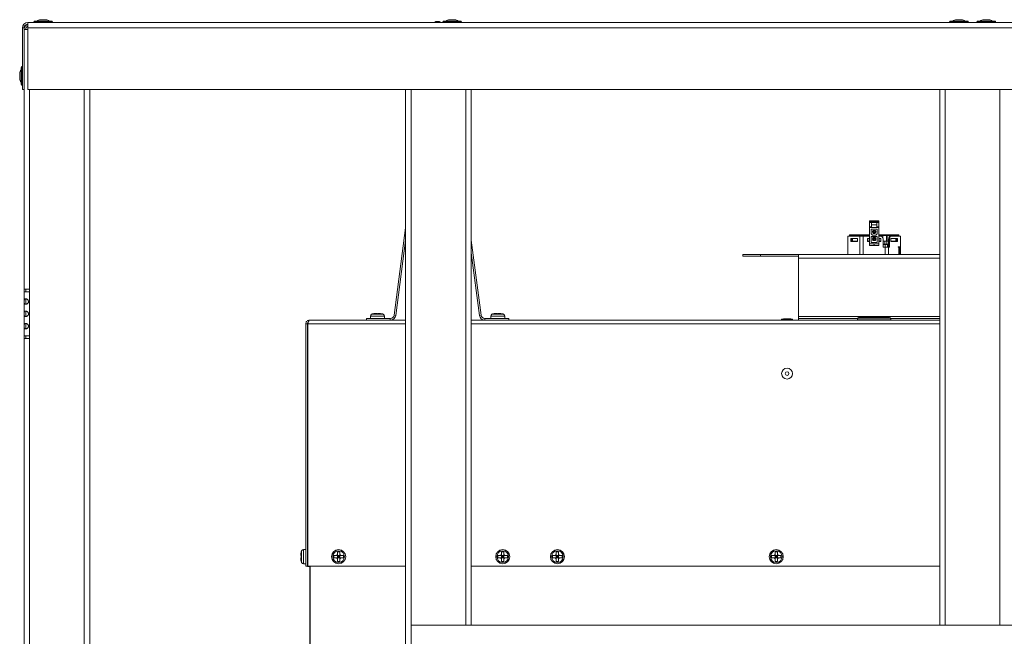
# Model space of a CAD drawing. Units: inches. Extents: x 19 to 163, y 5 to 135.
# Drawn here: x 19 to 42, y 39 to 53 of the extents above; entities that cross this region are included whole.
import ezdxf

# ---------------------------------------------------------------- set-up
doc = ezdxf.new("R2010")
doc.units = ezdxf.units.IN
doc.header["$LTSCALE"] = 16
doc.header["$MEASUREMENT"] = 0

msp = doc.modelspace()

# ---------------------------------------------------------------- linework, layer by layer
at = {"color": 7, "linetype": 'Continuous', "lineweight": 15}
for p, q in [((19.681, 53.116), (19.683, 53.116)), ((19.683, 53.116), (19.726, 53.116)), ((19.726, 53.116), (19.754, 53.116)), ((19.754, 53.116), (19.797, 53.116)), ((19.797, 53.116), (19.799, 53.116)), ((29.026, 53.116), (29.028, 53.116)), ((29.028, 53.116), (29.071, 53.116)), ((29.071, 53.116), (29.099, 53.116)), ((29.099, 53.116), (29.142, 53.116)), ((29.142, 53.116), (29.144, 53.116)), ((40.609, 53.116), (40.61, 53.116)), ((40.61, 53.116), (40.654, 53.116)), ((40.654, 53.116), (40.682, 53.116)), ((40.682, 53.116), (40.725, 53.116)), ((40.725, 53.116), (40.726, 53.116)), ((41.234, 53.116), (41.235, 53.116)), ((41.235, 53.116), (41.279, 53.116)), ((41.279, 53.116), (41.307, 53.116)), ((41.307, 53.116), (41.35, 53.116)), ((41.35, 53.116), (41.351, 53.116)), ((19.265, 52.929), (19.265, 51.517)), ((19.303, 52.929), (19.265, 52.929)), ((19.303, 52.929), (19.303, 51.517)), ((19.39, 52.891), (19.303, 52.891)), ((78.57, 53.055), (19.39, 53.055)), ((19.39, 52.929), (19.39, 53.055)), ((78.57, 52.929), (19.39, 52.929)), ((19.39, 51.517), (19.39, 52.929)), ((19.527, 53.064), (19.954, 53.064)), ((19.548, 53.085), (19.933, 53.085)), ((28.872, 53.064), (29.299, 53.064)), ((28.893, 53.085), (29.278, 53.085)), ((40.454, 53.064), (40.881, 53.064)), ((40.475, 53.085), (40.86, 53.085)), ((41.079, 53.064), (41.506, 53.064)), ((41.1, 53.085), (41.485, 53.085)), ((19.235, 51.637), (19.235, 52.022)), ((19.256, 51.616), (19.256, 52.043)), ((19.203, 51.886), (19.203, 51.888)), ((19.203, 51.843), (19.203, 51.886)), ((19.203, 51.815), (19.203, 51.843)), ((19.203, 51.772), (19.203, 51.815)), ((19.203, 51.77), (19.203, 51.772)), ((19.265, 51.517), (19.303, 51.517)), ((19.303, 46.954), (19.303, 51.517)), ((78.57, 51.517), (19.39, 51.517)), ((19.428, 46.954), (19.428, 51.517)), ((20.677, 6.548), (20.677, 51.517)), ((20.803, 6.548), (20.803, 51.517)), ((28.023, 32.134), (28.023, 51.517)), ((28.148, 39.273), (28.148, 51.517)), ((29.397, 39.273), (29.397, 51.517)), ((29.523, 39.273), (29.523, 51.517)), ((40.23, 51.517), (40.23, 39.273)), ((40.356, 51.517), (40.356, 39.273)), ((41.605, 51.517), (41.605, 39.273)), ((38.624, 48.506), (38.624, 48.518)), ((38.836, 48.518), (38.624, 48.518)), ((38.624, 48.506), (38.624, 48.478)), ((38.671, 48.506), (38.624, 48.506)), ((38.624, 48.478), (38.624, 48.38)), ((38.624, 48.478), (38.671, 48.478)), ((38.624, 48.38), (38.624, 48.368)), ((38.624, 48.38), (38.671, 48.38)), ((38.671, 48.478), (38.671, 48.506)), ((38.789, 48.506), (38.671, 48.506)), ((38.671, 48.478), (38.789, 48.478)), ((38.671, 48.427), (38.671, 48.478)), ((38.671, 48.427), (38.671, 48.368)), ((38.671, 48.427), (38.789, 48.427)), ((38.789, 48.478), (38.789, 48.506)), ((38.789, 48.506), (38.836, 48.506)), ((38.789, 48.427), (38.789, 48.478)), ((38.836, 48.478), (38.789, 48.478)), ((38.789, 48.427), (38.789, 48.368)), ((38.789, 48.38), (38.836, 48.38)), ((38.836, 48.518), (38.836, 48.506)), ((38.836, 48.478), (38.836, 48.506)), ((38.836, 48.38), (38.836, 48.478)), ((38.836, 48.368), (38.836, 48.38)), ((27.76, 46.361), (28.023, 48.359)), ((38.131, 48.167), (38.131, 47.747)), ((38.131, 48.167), (38.402, 48.167)), ((38.167, 48.199), (38.167, 48.179)), ((38.167, 48.199), (38.179, 48.199)), ((38.167, 48.179), (38.167, 48.167)), ((38.167, 48.179), (38.179, 48.179)), ((38.179, 48.199), (38.179, 48.179)), ((38.179, 48.199), (38.415, 48.199)), ((38.179, 48.179), (38.24, 48.179)), ((38.179, 48.179), (38.415, 48.179)), ((38.179, 48.179), (38.179, 48.167)), ((38.24, 48.179), (38.24, 48.167)), ((38.354, 48.167), (38.354, 48.179)), ((38.354, 48.179), (38.415, 48.179)), ((38.402, 48.167), (38.476, 48.167)), ((38.402, 48.167), (38.402, 47.747)), ((38.415, 48.179), (38.415, 48.199)), ((38.415, 48.199), (38.493, 48.199)), ((38.415, 48.179), (38.493, 48.179)), ((38.415, 48.167), (38.415, 48.179)), ((38.476, 48.167), (38.624, 48.167)), ((38.476, 48.167), (38.476, 47.747)), ((38.493, 48.199), (38.493, 48.179)), ((38.493, 48.199), (38.624, 48.199)), ((38.493, 48.179), (38.616, 48.179)), ((38.493, 48.179), (38.624, 48.179)), ((38.493, 48.179), (38.493, 48.167)), ((38.616, 48.179), (38.616, 48.167)), ((38.624, 48.368), (38.624, 47.99)), ((38.624, 48.368), (38.671, 48.368)), ((38.663, 48.325), (38.663, 48.221)), ((38.797, 48.325), (38.663, 48.325)), ((38.693, 48.191), (38.663, 48.221)), ((38.663, 48.16), (38.663, 48.026)), ((38.797, 48.16), (38.663, 48.16)), ((38.789, 48.368), (38.671, 48.368)), ((38.693, 48.191), (38.767, 48.191)), ((38.695, 48.28), (38.699, 48.28)), ((38.695, 48.26), (38.695, 48.28)), ((38.699, 48.26), (38.695, 48.26)), ((38.762, 48.299), (38.699, 48.299)), ((38.699, 48.28), (38.699, 48.299)), ((38.701, 48.28), (38.699, 48.28)), ((38.699, 48.234), (38.699, 48.26)), ((38.701, 48.26), (38.699, 48.26)), ((38.711, 48.234), (38.699, 48.234)), ((38.701, 48.299), (38.701, 48.28)), ((38.701, 48.26), (38.701, 48.28)), ((38.701, 48.245), (38.701, 48.26)), ((38.701, 48.245), (38.711, 48.234)), ((38.701, 48.234), (38.701, 48.245)), ((38.715, 48.23), (38.711, 48.234)), ((38.745, 48.23), (38.715, 48.23)), ((38.749, 48.234), (38.745, 48.23)), ((38.76, 48.245), (38.749, 48.234)), ((38.762, 48.234), (38.749, 48.234)), ((38.76, 48.299), (38.76, 48.28)), ((38.76, 48.28), (38.762, 48.28)), ((38.76, 48.28), (38.76, 48.26)), ((38.762, 48.26), (38.76, 48.26)), ((38.76, 48.26), (38.76, 48.245)), ((38.76, 48.245), (38.76, 48.234)), ((38.762, 48.299), (38.762, 48.28)), ((38.762, 48.28), (38.766, 48.28)), ((38.766, 48.26), (38.762, 48.26)), ((38.762, 48.26), (38.762, 48.234)), ((38.766, 48.28), (38.766, 48.26)), ((38.797, 48.221), (38.767, 48.191)), ((38.789, 48.368), (38.836, 48.368)), ((38.797, 48.221), (38.797, 48.325)), ((38.797, 48.026), (38.797, 48.16)), ((38.836, 48.368), (38.836, 47.99)), ((38.836, 48.199), (38.895, 48.199)), ((38.836, 48.179), (38.895, 48.179)), ((38.836, 48.167), (38.874, 48.167)), ((38.845, 48.167), (38.845, 48.179)), ((38.845, 48.179), (38.895, 48.179)), ((38.895, 48.179), (38.895, 48.199)), ((38.895, 48.199), (38.925, 48.199)), ((38.895, 48.179), (38.925, 48.179)), ((38.895, 48.163), (38.895, 48.179)), ((38.925, 48.179), (38.925, 48.199)), ((39.009, 48.199), (38.925, 48.199)), ((38.925, 48.139), (38.925, 48.179)), ((39.009, 48.179), (38.925, 48.179)), ((39.009, 48.179), (39.009, 48.199)), ((39.029, 48.199), (39.009, 48.199)), ((39.009, 48.179), (39.009, 48.054)), ((39.029, 48.179), (39.009, 48.179)), ((39.029, 48.179), (39.029, 48.199)), ((39.029, 48.199), (39.081, 48.199)), ((39.029, 48.054), (39.029, 48.179)), ((39.029, 48.179), (39.081, 48.179)), ((39.081, 48.199), (39.081, 48.179)), ((39.081, 48.199), (39.281, 48.199)), ((39.081, 48.179), (39.106, 48.179)), ((39.081, 48.179), (39.281, 48.179)), ((39.081, 48.179), (39.081, 48.163)), ((39.091, 48.167), (39.113, 48.167)), ((39.106, 48.179), (39.106, 48.167)), ((39.113, 48.167), (39.329, 48.167)), ((39.22, 48.167), (39.22, 48.179)), ((39.22, 48.179), (39.281, 48.179)), ((39.281, 48.179), (39.281, 48.199)), ((39.281, 48.199), (39.294, 48.199)), ((39.281, 48.179), (39.294, 48.179)), ((39.281, 48.167), (39.281, 48.179)), ((39.294, 48.179), (39.294, 48.199)), ((39.294, 48.167), (39.294, 48.179)), ((39.329, 47.927), (39.329, 48.167)), ((27.797, 46.356), (28.023, 48.068)), ((29.523, 48.077), (29.749, 46.361)), ((38.239, 48.117), (38.2, 48.117)), ((38.2, 48.117), (38.2, 48.047)), ((38.2, 48.047), (38.35, 48.047)), ((38.222, 48.047), (38.222, 48.117)), ((38.222, 48.054), (38.238, 48.054)), ((38.238, 48.117), (38.238, 48.054)), ((38.238, 48.054), (38.35, 48.054)), ((38.239, 48.117), (38.312, 48.117)), ((38.35, 48.117), (38.312, 48.117)), ((38.329, 48.054), (38.329, 48.047)), ((38.333, 48.054), (38.333, 48.047)), ((38.35, 48.047), (38.35, 48.117)), ((38.624, 48.117), (38.58, 48.117)), ((38.58, 48.117), (38.58, 48.047)), ((38.58, 48.054), (38.58, 48.047)), ((38.58, 48.054), (38.616, 48.054)), ((38.58, 48.047), (38.624, 48.047)), ((38.59, 48.054), (38.59, 48.047)), ((38.616, 48.117), (38.616, 48.054)), ((38.616, 48.054), (38.624, 48.054)), ((38.624, 47.99), (38.72, 47.99)), ((38.624, 47.951), (38.624, 47.99)), ((38.624, 47.951), (38.836, 47.951)), ((38.663, 48.026), (38.797, 48.026)), ((38.695, 48.095), (38.695, 48.114)), ((38.695, 48.114), (38.699, 48.114)), ((38.699, 48.095), (38.695, 48.095)), ((38.699, 48.134), (38.699, 48.114)), ((38.699, 48.134), (38.762, 48.134)), ((38.701, 48.114), (38.699, 48.114)), ((38.699, 48.069), (38.699, 48.095)), ((38.701, 48.095), (38.699, 48.095)), ((38.711, 48.069), (38.699, 48.069)), ((38.701, 48.134), (38.701, 48.114)), ((38.701, 48.117), (38.705, 48.117)), ((38.701, 48.095), (38.701, 48.114)), ((38.701, 48.08), (38.701, 48.095)), ((38.701, 48.08), (38.711, 48.069)), ((38.701, 48.069), (38.701, 48.08)), ((38.715, 48.065), (38.711, 48.069)), ((38.745, 48.065), (38.715, 48.065)), ((38.721, 48.117), (38.743, 48.117)), ((38.836, 47.99), (38.74, 47.99)), ((38.749, 48.069), (38.745, 48.065)), ((38.76, 48.08), (38.749, 48.069)), ((38.762, 48.069), (38.749, 48.069)), ((38.76, 48.134), (38.76, 48.114)), ((38.76, 48.114), (38.762, 48.114)), ((38.76, 48.114), (38.76, 48.095)), ((38.762, 48.095), (38.76, 48.095)), ((38.76, 48.095), (38.76, 48.08)), ((38.76, 48.08), (38.76, 48.069)), ((38.762, 48.114), (38.762, 48.134)), ((38.762, 48.114), (38.766, 48.114)), ((38.762, 48.095), (38.762, 48.069)), ((38.766, 48.095), (38.762, 48.095)), ((38.766, 48.114), (38.766, 48.095)), ((38.88, 48.117), (38.836, 48.117)), ((38.836, 48.054), (38.845, 48.054)), ((38.836, 48.047), (38.88, 48.047)), ((38.836, 47.951), (38.836, 47.99)), ((38.845, 48.054), (38.845, 48.117)), ((38.845, 48.054), (38.88, 48.054)), ((38.87, 48.047), (38.87, 48.054)), ((38.88, 48.047), (38.88, 48.117)), ((38.88, 48.047), (38.88, 48.054)), ((38.934, 47.917), (38.934, 48.107)), ((39.009, 48.054), (38.934, 48.054)), ((38.934, 47.987), (38.971, 47.987)), ((38.943, 47.977), (38.943, 47.986)), ((38.945, 47.977), (38.943, 47.977)), ((38.945, 47.977), (38.945, 47.987)), ((39.01, 47.977), (38.945, 47.977)), ((38.971, 47.987), (38.971, 48.054)), ((39.022, 47.987), (38.971, 47.987)), ((38.984, 47.977), (38.984, 47.917)), ((39.029, 48.054), (39.009, 48.054)), ((39.01, 47.977), (39.01, 47.987)), ((39.061, 47.977), (39.01, 47.977)), ((39.022, 48.054), (39.022, 47.987)), ((39.061, 47.987), (39.022, 47.987)), ((39.061, 48.054), (39.029, 48.054)), ((39.036, 47.977), (39.036, 47.917)), ((39.083, 48.107), (39.061, 48.107)), ((39.061, 47.917), (39.061, 48.107)), ((39.083, 47.917), (39.083, 48.107)), ((39.148, 48.117), (39.11, 48.117)), ((39.11, 48.117), (39.11, 48.047)), ((39.11, 48.054), (39.222, 48.054)), ((39.11, 48.047), (39.26, 48.047)), ((39.127, 48.047), (39.127, 48.054)), ((39.131, 48.047), (39.131, 48.054)), ((39.148, 48.117), (39.221, 48.117)), ((39.26, 48.117), (39.221, 48.117)), ((39.222, 48.054), (39.222, 48.117)), ((39.222, 48.054), (39.238, 48.054)), ((39.238, 48.117), (39.238, 48.047)), ((39.26, 48.047), (39.26, 48.117)), ((29.523, 47.786), (29.711, 46.356)), ((35.73, 47.747), (35.73, 47.707)), ((35.73, 47.747), (36.132, 47.747)), ((36.132, 47.707), (35.73, 47.707)), ((36.132, 47.747), (36.132, 47.707)), ((36.132, 47.747), (36.998, 47.747)), ((36.132, 47.707), (36.998, 47.707)), ((36.157, 47.752), (36.157, 47.747)), ((36.157, 47.707), (36.157, 47.701)), ((36.343, 47.752), (36.343, 47.747)), ((36.343, 47.707), (36.343, 47.701)), ((36.53, 47.752), (36.53, 47.747)), ((36.53, 47.707), (36.53, 47.701)), ((36.716, 47.752), (36.716, 47.747)), ((36.716, 47.707), (36.716, 47.701)), ((36.998, 47.662), (36.998, 47.747)), ((36.998, 47.747), (40.23, 47.747)), ((38.934, 47.917), (38.984, 47.917)), ((38.984, 47.917), (39.058, 47.917)), ((38.984, 47.917), (38.984, 47.747)), ((39.058, 47.917), (39.083, 47.917)), ((39.058, 47.917), (39.058, 47.747)), ((39.329, 47.927), (39.279, 47.927)), ((39.279, 47.927), (39.279, 47.917)), ((39.279, 47.917), (39.297, 47.917)), ((39.297, 47.917), (39.309, 47.917)), ((39.297, 47.747), (39.297, 47.917)), ((39.307, 47.927), (39.307, 47.917)), ((39.309, 47.747), (39.309, 47.917)), ((39.329, 47.927), (39.329, 47.747)), ((36.998, 46.332), (36.998, 47.662)), ((36.998, 47.662), (40.23, 47.662)), ((19.303, 46.954), (19.428, 46.954)), ((19.303, 46.954), (19.303, 46.892)), ((19.303, 45.892), (19.303, 46.892)), ((19.428, 46.892), (19.303, 46.892)), ((19.341, 46.954), (19.341, 46.892)), ((19.428, 46.892), (19.428, 46.954)), ((19.428, 45.892), (19.428, 46.892)), ((27.512, 46.381), (27.246, 46.381)), ((27.34, 46.4), (27.323, 46.4)), ((27.325, 46.39), (27.378, 46.39)), ((27.34, 46.4), (27.366, 46.4)), ((27.421, 46.4), (27.392, 46.4)), ((27.478, 46.39), (27.491, 46.39)), ((27.76, 46.361), (27.797, 46.356)), ((29.711, 46.356), (29.749, 46.361)), ((30.262, 46.381), (29.996, 46.381)), ((30.09, 46.4), (30.073, 46.4)), ((30.075, 46.39), (30.128, 46.39)), ((30.09, 46.4), (30.116, 46.4)), ((30.171, 46.4), (30.142, 46.4)), ((30.228, 46.39), (30.241, 46.39)), ((25.742, 46.167), (25.782, 46.167)), ((25.742, 46.167), (25.742, 40.622)), ((25.782, 46.167), (25.782, 40.622)), ((25.789, 40.622), (25.789, 46.167)), ((28.023, 46.167), (25.789, 46.167)), ((25.822, 46.247), (28.023, 46.247)), ((27.125, 46.247), (27.125, 46.285)), ((27.125, 46.285), (27.673, 46.285)), ((27.218, 46.335), (27.218, 46.285)), ((27.54, 46.335), (27.218, 46.335)), ((27.54, 46.285), (27.54, 46.335)), ((27.673, 46.247), (27.673, 46.285)), ((29.523, 46.247), (40.23, 46.247)), ((40.23, 46.167), (29.523, 46.167)), ((29.835, 46.285), (29.835, 46.247)), ((29.835, 46.285), (30.384, 46.285)), ((29.968, 46.335), (29.968, 46.285)), ((30.29, 46.335), (29.968, 46.335)), ((30.29, 46.285), (30.29, 46.335)), ((30.384, 46.285), (30.384, 46.247)), ((36.616, 46.267), (36.616, 46.247)), ((36.616, 46.267), (36.866, 46.267)), ((36.7, 46.278), (36.783, 46.278)), ((36.866, 46.247), (36.866, 46.267)), ((36.998, 46.332), (36.998, 46.287)), ((40.23, 46.332), (36.998, 46.332)), ((36.998, 46.247), (36.998, 46.287)), ((38.348, 46.287), (36.998, 46.287)), ((38.346, 46.277), (38.346, 46.247)), ((39.114, 46.277), (38.346, 46.277)), ((38.376, 46.307), (39.084, 46.307)), ((40.23, 46.287), (39.113, 46.287)), ((39.114, 46.247), (39.114, 46.277)), ((19.303, 45.892), (19.428, 45.892)), ((19.303, 45.892), (19.303, 45.829)), ((19.428, 45.829), (19.303, 45.829)), ((19.303, 12.235), (19.303, 45.829)), ((19.341, 45.892), (19.341, 45.829)), ((19.428, 45.829), (19.428, 45.892)), ((19.428, 12.235), (19.428, 45.829)), ((25.646, 40.974), (25.646, 40.841)), ((25.742, 41.002), (25.692, 41.002)), ((25.692, 41.002), (25.692, 40.841)), ((25.789, 41.167), (25.782, 41.167)), ((25.789, 41.129), (25.782, 41.129)), ((25.782, 41.08), (25.789, 41.08)), ((25.627, 40.892), (25.627, 40.868)), ((25.627, 40.814), (25.627, 40.79)), ((25.637, 40.814), (25.637, 40.868)), ((25.646, 40.841), (25.646, 40.707)), ((25.692, 40.841), (25.692, 40.68)), ((26.383, 40.868), (26.383, 40.814)), ((26.441, 40.868), (26.465, 40.868)), ((26.441, 40.814), (26.465, 40.814)), ((26.519, 40.95), (26.465, 40.95)), ((26.465, 40.892), (26.465, 40.868)), ((26.465, 40.868), (26.465, 40.814)), ((26.519, 40.868), (26.465, 40.868)), ((26.492, 40.841), (26.465, 40.868)), ((26.465, 40.814), (26.492, 40.841)), ((26.465, 40.841), (26.492, 40.841)), ((26.519, 40.814), (26.465, 40.814)), ((26.465, 40.732), (26.519, 40.732)), ((26.519, 40.868), (26.492, 40.841)), ((26.492, 40.841), (26.492, 40.868)), ((26.492, 40.841), (26.519, 40.841)), ((26.492, 40.841), (26.519, 40.814)), ((26.492, 40.814), (26.492, 40.841)), ((26.519, 40.892), (26.519, 40.868)), ((26.519, 40.868), (26.519, 40.814)), ((26.601, 40.814), (26.601, 40.868)), ((30.133, 40.868), (30.133, 40.814)), ((30.191, 40.868), (30.215, 40.868)), ((30.191, 40.814), (30.215, 40.814)), ((30.269, 40.95), (30.215, 40.95)), ((30.215, 40.892), (30.215, 40.868)), ((30.215, 40.868), (30.215, 40.814)), ((30.269, 40.868), (30.215, 40.868)), ((30.242, 40.841), (30.215, 40.868)), ((30.215, 40.841), (30.242, 40.841)), ((30.215, 40.814), (30.242, 40.841)), ((30.269, 40.814), (30.215, 40.814)), ((30.215, 40.732), (30.269, 40.732)), ((30.269, 40.868), (30.242, 40.841)), ((30.242, 40.841), (30.242, 40.868)), ((30.242, 40.841), (30.269, 40.814)), ((30.242, 40.841), (30.269, 40.841)), ((30.242, 40.814), (30.242, 40.841)), ((30.269, 40.892), (30.269, 40.868)), ((30.269, 40.868), (30.269, 40.814)), ((30.351, 40.814), (30.351, 40.868)), ((31.383, 40.868), (31.383, 40.814)), ((31.441, 40.868), (31.465, 40.868)), ((31.441, 40.814), (31.465, 40.814)), ((31.519, 40.95), (31.465, 40.95)), ((31.465, 40.892), (31.465, 40.868)), ((31.465, 40.868), (31.465, 40.814)), ((31.519, 40.868), (31.465, 40.868)), ((31.492, 40.841), (31.465, 40.868)), ((31.465, 40.841), (31.492, 40.841)), ((31.465, 40.814), (31.492, 40.841)), ((31.519, 40.814), (31.465, 40.814)), ((31.465, 40.732), (31.519, 40.732)), ((31.519, 40.868), (31.492, 40.841)), ((31.492, 40.841), (31.492, 40.868)), ((31.492, 40.814), (31.492, 40.841)), ((31.492, 40.841), (31.519, 40.841)), ((31.492, 40.841), (31.519, 40.814)), ((31.519, 40.892), (31.519, 40.868)), ((31.519, 40.868), (31.519, 40.814)), ((31.601, 40.814), (31.601, 40.868)), ((36.383, 40.868), (36.383, 40.814)), ((36.441, 40.868), (36.465, 40.868)), ((36.441, 40.814), (36.465, 40.814)), ((36.519, 40.95), (36.465, 40.95)), ((36.465, 40.892), (36.465, 40.868)), ((36.465, 40.868), (36.465, 40.814)), ((36.519, 40.868), (36.465, 40.868)), ((36.492, 40.841), (36.465, 40.868)), ((36.465, 40.841), (36.492, 40.841)), ((36.465, 40.814), (36.492, 40.841)), ((36.519, 40.814), (36.465, 40.814)), ((36.465, 40.732), (36.519, 40.732)), ((36.519, 40.868), (36.492, 40.841)), ((36.492, 40.841), (36.492, 40.868)), ((36.492, 40.841), (36.519, 40.841)), ((36.492, 40.841), (36.519, 40.814)), ((36.492, 40.814), (36.492, 40.841)), ((36.519, 40.892), (36.519, 40.868)), ((36.519, 40.868), (36.519, 40.814)), ((36.601, 40.814), (36.601, 40.868)), ((25.692, 40.68), (25.742, 40.68)), ((25.782, 40.622), (25.742, 40.622)), ((25.78, 40.622), (25.78, 40.62)), ((25.82, 40.62), (25.78, 40.62)), ((28.023, 40.622), (25.789, 40.622)), ((25.82, 40.622), (25.82, 40.62)), ((25.833, 6.548), (25.833, 40.622)), ((25.841, 40.622), (25.841, 37.095)), ((40.23, 40.622), (29.523, 40.622)), ((28.148, 37.86), (28.148, 39.273)), ((69.812, 39.273), (28.148, 39.273))]:
    msp.add_line(p, q, dxfattribs=at)
at = {"color": 7, "linetype": 'Continuous', "lineweight": 15, "flags": 128}
for points in [[(39.061, 48.107), (39.062, 48.118), (39.063, 48.13), (39.066, 48.14), (39.07, 48.149), (39.074, 48.157), (39.08, 48.162), (39.085, 48.166), (39.091, 48.167)], [(39.113, 48.167), (39.107, 48.166), (39.101, 48.162), (39.096, 48.157), (39.092, 48.149), (39.088, 48.14), (39.085, 48.13), (39.083, 48.118), (39.083, 48.107)], [(38.934, 47.975), (38.935, 47.976), (38.945, 47.987)]]:
    msp.add_lwpolyline(points, dxfattribs=at)
at = {"color": 7, "linetype": 'Continuous', "lineweight": 15}
for centre, radius in [((38.73, 48.267), 0.03), ((38.73, 48.267), 0.0175), ((38.732, 48.103), 0.03), ((38.732, 48.103), 0.0175), ((36.741, 45.027), 0.125), ((36.741, 45.027), 0.0413), ((26.492, 40.841), 0.161), ((26.492, 40.841), 0.133), ((30.242, 40.841), 0.161), ((30.242, 40.841), 0.133), ((31.492, 40.841), 0.161), ((31.492, 40.841), 0.133), ((36.492, 40.841), 0.161), ((36.492, 40.841), 0.133)]:
    msp.add_circle(centre, radius, dxfattribs=at)
for centre, radius, start, end in [((19.681, 52.991), 0.125, 90, 131.4096), ((19.799, 52.991), 0.125, 48.5904, 90), ((29.026, 52.991), 0.125, 90, 131.4096), ((29.144, 52.991), 0.125, 48.5904, 90), ((40.609, 52.991), 0.125, 90, 131.4096), ((40.726, 52.991), 0.125, 48.5904, 90), ((41.234, 52.991), 0.125, 90, 131.4096), ((41.351, 52.991), 0.125, 48.5904, 90), ((19.39, 52.929), 0.125, 90, 180), ((19.39, 52.929), 0.0875, 90, 180), ((19.428, 52.891), 0.126, 107.6252, 180), ((19.428, 52.891), 0.0875, 115.7399, 180), ((19.548, 53.064), 0.021, 90, 180), ((19.544, 53.076), 0.021, 214.8499, 270), ((19.933, 53.064), 0.021, 0, 90), ((19.936, 53.076), 0.021, 270, 325.1501), ((28.754, 52.953), 0.125, 53.9699, 126.0301), ((28.893, 53.064), 0.021, 90, 180), ((28.889, 53.076), 0.021, 214.8499, 270), ((29.278, 53.064), 0.021, 0, 90), ((29.281, 53.076), 0.021, 270, 325.1501), ((40.475, 53.064), 0.021, 90, 180), ((40.471, 53.076), 0.021, 214.8499, 270), ((40.86, 53.064), 0.021, 0, 90), ((40.864, 53.076), 0.021, 270, 325.1501), ((41.1, 53.064), 0.021, 90, 180), ((41.096, 53.076), 0.021, 214.8499, 270), ((41.485, 53.064), 0.021, 0, 90), ((41.489, 53.076), 0.021, 270, 325.1501), ((19.256, 52.022), 0.021, 90, 180), ((19.244, 52.026), 0.021, 0, 55.1501), ((19.328, 51.888), 0.125, 138.5904, 180), ((19.328, 51.77), 0.125, 180, 221.4096), ((19.256, 51.637), 0.021, 180, 270), ((19.244, 51.633), 0.021, 304.8499, 0), ((38.874, 48.107), 0.06, 0, 90), ((38.73, 47.99), 0.00984, 180, 0), ((27.27, 46.335), 0.052, 118.1169, 180), ((27.322, 46.239), 0.161, 109.9528, 118.1169), ((27.437, 46.239), 0.161, 61.8831, 70.2612), ((27.488, 46.335), 0.052, 0, 61.8831), ((27.673, 46.372), 0.0875, 270, 352.5), ((27.673, 46.372), 0.125, 270, 352.5), ((29.835, 46.372), 0.125, 187.5, 270), ((29.835, 46.372), 0.0875, 187.5, 270), ((30.02, 46.335), 0.052, 118.1169, 180), ((30.072, 46.239), 0.161, 109.9528, 118.1169), ((30.187, 46.239), 0.161, 61.8831, 70.2612), ((30.238, 46.335), 0.052, 0, 61.8831), ((36.7, 45.972), 0.306, 90, 105.8594), ((36.783, 45.972), 0.306, 74.1406, 90), ((38.376, 46.277), 0.03, 90, 180), ((39.084, 46.277), 0.03, 0, 90), ((25.788, 40.898), 0.161, 151.8831, 161.2995), ((25.692, 40.95), 0.052, 90, 151.8831), ((25.788, 40.783), 0.161, 198.7372, 208.1169), ((26.492, 40.841), 0.0575, 118.0061, 151.9939), ((26.492, 40.841), 0.0575, 208.0061, 241.9939), ((26.492, 40.841), 0.0575, 28.0061, 61.9939), ((26.492, 40.841), 0.0575, 298.0061, 331.9939), ((30.242, 40.841), 0.0575, 118.0061, 151.9939), ((30.242, 40.841), 0.0575, 208.0061, 241.9939), ((30.242, 40.841), 0.0575, 28.0061, 61.9939), ((30.242, 40.841), 0.0575, 298.0061, 331.9939), ((31.492, 40.841), 0.0575, 118.0061, 151.9939), ((31.492, 40.841), 0.0575, 208.0061, 241.9939), ((31.492, 40.841), 0.0575, 28.0061, 61.9939), ((31.492, 40.841), 0.0575, 298.0061, 331.9939), ((36.492, 40.841), 0.0575, 118.0061, 151.9939), ((36.492, 40.841), 0.0575, 208.0061, 241.9939), ((36.492, 40.841), 0.0575, 28.0061, 61.9939), ((36.492, 40.841), 0.0575, 298.0061, 331.9939), ((25.692, 40.732), 0.052, 208.1169, 270)]:
    msp.add_arc(centre, radius, start, end, dxfattribs=at)
for points, knots in [([(19.305, 46.672), (19.305, 46.676), (19.305, 46.685), (19.306, 46.697), (19.308, 46.709), (19.312, 46.721), (19.321, 46.732), (19.339, 46.736), (19.36, 46.732), (19.378, 46.721), (19.391, 46.709), (19.398, 46.698), (19.403, 46.685), (19.405, 46.672), (19.403, 46.659), (19.399, 46.646), (19.391, 46.635), (19.378, 46.623), (19.36, 46.612), (19.339, 46.608), (19.322, 46.612), (19.312, 46.623), (19.308, 46.635), (19.306, 46.646), (19.305, 46.659), (19.305, 46.667), (19.305, 46.672)], [0, 0, 0, 0, 0.030669, 0.060548, 0.0915, 0.125211, 0.186285, 0.24981, 0.313464, 0.374407, 0.40796, 0.438919, 0.468956, 0.49987, 0.530795, 0.560797, 0.591754, 0.625358, 0.686608, 0.749961, 0.813542, 0.874576, 0.907978, 0.938881, 0.968955, 1, 1, 1, 1]), ([(19.342, 46.672), (19.342, 46.68), (19.342, 46.697), (19.345, 46.715), (19.35, 46.725), (19.354, 46.731), (19.36, 46.733), (19.364, 46.735), (19.366, 46.734), (19.366, 46.734)], [0, 0, 0, 0, 0.283895, 0.555644, 0.673519, 0.783484, 0.89046, 0.999794, 1, 1, 1, 1]), ([(19.366, 46.609), (19.366, 46.609), (19.364, 46.609), (19.36, 46.61), (19.354, 46.613), (19.35, 46.618), (19.345, 46.629), (19.343, 46.646), (19.342, 46.663), (19.342, 46.672)], [0, 0, 0, 0, 0.000279, 0.109627, 0.216546, 0.32631, 0.44384, 0.713776, 1, 1, 1, 1]), ([(19.305, 46.392), (19.305, 46.396), (19.305, 46.405), (19.306, 46.417), (19.308, 46.429), (19.312, 46.441), (19.321, 46.452), (19.339, 46.456), (19.36, 46.452), (19.378, 46.441), (19.391, 46.429), (19.398, 46.418), (19.403, 46.405), (19.405, 46.392), (19.403, 46.379), (19.399, 46.366), (19.391, 46.355), (19.378, 46.343), (19.36, 46.332), (19.339, 46.328), (19.322, 46.332), (19.312, 46.343), (19.308, 46.355), (19.306, 46.366), (19.305, 46.379), (19.305, 46.387), (19.305, 46.392)], [0, 0, 0, 0, 0.030664, 0.060542, 0.091495, 0.125206, 0.18628, 0.249806, 0.313461, 0.374402, 0.407955, 0.438919, 0.468951, 0.49987, 0.53079, 0.560798, 0.591749, 0.625354, 0.686607, 0.749959, 0.813541, 0.874574, 0.907973, 0.93888, 0.96895, 1, 1, 1, 1]), ([(19.342, 46.392), (19.342, 46.4), (19.342, 46.417), (19.345, 46.435), (19.35, 46.445), (19.354, 46.451), (19.36, 46.453), (19.364, 46.455), (19.366, 46.454), (19.366, 46.454)], [0, 0, 0, 0, 0.283876, 0.555631, 0.673509, 0.783476, 0.890455, 0.999794, 1, 1, 1, 1]), ([(19.366, 46.329), (19.366, 46.329), (19.364, 46.329), (19.36, 46.33), (19.354, 46.333), (19.35, 46.338), (19.345, 46.349), (19.343, 46.366), (19.342, 46.383), (19.342, 46.392)], [0, 0, 0, 0, 0.000279, 0.109627, 0.216546, 0.32631, 0.44384, 0.713776, 1, 1, 1, 1]), ([(27.323, 46.4), (27.307, 46.399), (27.288, 46.398), (27.27, 46.391), (27.267, 46.39)], [0, 0, 0, 0, 0.825281, 1, 1, 1, 1]), ([(27.34, 46.4), (27.336, 46.399), (27.331, 46.398), (27.326, 46.391), (27.325, 46.39)], [0, 0, 0, 0, 0.825288, 1, 1, 1, 1]), ([(27.392, 46.4), (27.388, 46.399), (27.383, 46.398), (27.378, 46.391), (27.378, 46.39)], [0, 0, 0, 0, 0.825289, 1, 1, 1, 1]), ([(27.478, 46.39), (27.476, 46.391), (27.458, 46.397), (27.439, 46.4), (27.421, 46.4), (27.421, 46.4)], [0, 0, 0, 0, 0.0691835, 0.9943276, 1, 1, 1, 1]), ([(30.073, 46.4), (30.057, 46.399), (30.038, 46.398), (30.02, 46.391), (30.017, 46.39)], [0, 0, 0, 0, 0.825285, 1, 1, 1, 1]), ([(30.09, 46.4), (30.086, 46.399), (30.081, 46.398), (30.076, 46.391), (30.075, 46.39)], [0, 0, 0, 0, 0.8252924, 1, 1, 1, 1]), ([(30.142, 46.4), (30.138, 46.399), (30.133, 46.398), (30.128, 46.391), (30.128, 46.39)], [0, 0, 0, 0, 0.825285, 1, 1, 1, 1]), ([(30.228, 46.39), (30.226, 46.391), (30.208, 46.397), (30.189, 46.4), (30.171, 46.4), (30.171, 46.4)], [0, 0, 0, 0, 0.069185, 0.994328, 1, 1, 1, 1]), ([(19.305, 46.112), (19.305, 46.116), (19.305, 46.125), (19.306, 46.137), (19.308, 46.149), (19.312, 46.161), (19.321, 46.172), (19.339, 46.176), (19.36, 46.172), (19.378, 46.161), (19.391, 46.149), (19.398, 46.138), (19.403, 46.125), (19.405, 46.112), (19.403, 46.099), (19.399, 46.086), (19.391, 46.075), (19.378, 46.063), (19.36, 46.052), (19.339, 46.048), (19.322, 46.052), (19.312, 46.063), (19.308, 46.075), (19.306, 46.086), (19.305, 46.099), (19.305, 46.107), (19.305, 46.112)], [0, 0, 0, 0, 0.030669, 0.060548, 0.0915, 0.125208, 0.186284, 0.249809, 0.313463, 0.374406, 0.407959, 0.438919, 0.468955, 0.49987, 0.530795, 0.560797, 0.591753, 0.625357, 0.686608, 0.749961, 0.813542, 0.874576, 0.907978, 0.938881, 0.968955, 1, 1, 1, 1]), ([(19.342, 46.112), (19.342, 46.12), (19.342, 46.137), (19.345, 46.155), (19.35, 46.165), (19.354, 46.171), (19.36, 46.173), (19.364, 46.175), (19.366, 46.174), (19.366, 46.174)], [0, 0, 0, 0, 0.283897, 0.555626, 0.673503, 0.783482, 0.890459, 0.999794, 1, 1, 1, 1]), ([(25.822, 46.247), (25.813, 46.246), (25.794, 46.244), (25.77, 46.229), (25.751, 46.208), (25.743, 46.185), (25.742, 46.171), (25.742, 46.167)], [0, 0, 0, 0, 0.2219578, 0.4439576, 0.6659416, 0.8879267, 1, 1, 1, 1]), ([(25.798, 46.198), (25.796, 46.197), (25.791, 46.194), (25.785, 46.184), (25.782, 46.173), (25.782, 46.167), (25.782, 46.167)], [0, 0, 0, 0, 0.103119, 0.526185, 0.949167, 1, 1, 1, 1]), ([(25.789, 46.167), (25.792, 46.176), (25.796, 46.195), (25.804, 46.219), (25.811, 46.237), (25.817, 46.246), (25.821, 46.247), (25.822, 46.247)], [0, 0, 0, 0, 0.221958, 0.443947, 0.665933, 0.887927, 1, 1, 1, 1]), ([(19.366, 46.049), (19.366, 46.049), (19.364, 46.049), (19.36, 46.05), (19.354, 46.053), (19.35, 46.058), (19.345, 46.069), (19.343, 46.086), (19.342, 46.103), (19.342, 46.112)], [0, 0, 0, 0, 0.000279, 0.109627, 0.216546, 0.32631, 0.44384, 0.713776, 1, 1, 1, 1]), ([(25.789, 41.115), (25.788, 41.113), (25.783, 41.106), (25.782, 41.097), (25.782, 41.09)], [0, 0, 0, 0, 0.203839, 1, 1, 1, 1]), ([(25.627, 40.892), (25.628, 40.908), (25.629, 40.928), (25.636, 40.946), (25.637, 40.95)], [0, 0, 0, 0, 0.825296, 1, 1, 1, 1]), ([(25.637, 40.868), (25.636, 40.868), (25.63, 40.868), (25.627, 40.868), (25.627, 40.868), (25.627, 40.868)], [0, 0, 0, 0, 0.069193, 0.994332, 1, 1, 1, 1]), ([(25.637, 40.814), (25.636, 40.814), (25.63, 40.814), (25.627, 40.814), (25.627, 40.814), (25.627, 40.814)], [0, 0, 0, 0, 0.069193, 0.994332, 1, 1, 1, 1]), ([(25.637, 40.732), (25.636, 40.733), (25.63, 40.752), (25.627, 40.772), (25.627, 40.79), (25.627, 40.79)], [0, 0, 0, 0, 0.069202, 0.994332, 1, 1, 1, 1]), ([(26.383, 40.868), (26.384, 40.868), (26.403, 40.868), (26.423, 40.868), (26.441, 40.868), (26.441, 40.868)], [0, 0, 0, 0, 0.069171, 0.994312, 1, 1, 1, 1]), ([(26.383, 40.814), (26.384, 40.814), (26.403, 40.814), (26.423, 40.814), (26.441, 40.814), (26.441, 40.814)], [0, 0, 0, 0, 0.069171, 0.994312, 1, 1, 1, 1]), ([(26.465, 40.95), (26.465, 40.948), (26.465, 40.93), (26.465, 40.91), (26.465, 40.892), (26.465, 40.892)], [0, 0, 0, 0, 0.069189, 0.994332, 1, 1, 1, 1]), ([(26.465, 40.814), (26.465, 40.813), (26.465, 40.804), (26.465, 40.797), (26.465, 40.79)], [0, 0, 0, 0, 0.100632, 1, 1, 1, 1]), ([(26.465, 40.79), (26.465, 40.774), (26.465, 40.754), (26.465, 40.735), (26.465, 40.732)], [0, 0, 0, 0, 0.825274, 1, 1, 1, 1]), ([(26.519, 40.95), (26.519, 40.948), (26.519, 40.93), (26.519, 40.91), (26.519, 40.892), (26.519, 40.892)], [0, 0, 0, 0, 0.069189, 0.994332, 1, 1, 1, 1]), ([(26.519, 40.868), (26.52, 40.868), (26.528, 40.868), (26.536, 40.868), (26.543, 40.868)], [0, 0, 0, 0, 0.100667, 1, 1, 1, 1]), ([(26.519, 40.814), (26.52, 40.814), (26.528, 40.814), (26.536, 40.814), (26.543, 40.814)], [0, 0, 0, 0, 0.100667, 1, 1, 1, 1]), ([(26.519, 40.814), (26.519, 40.813), (26.519, 40.804), (26.519, 40.797), (26.519, 40.79)], [0, 0, 0, 0, 0.100632, 1, 1, 1, 1]), ([(26.519, 40.79), (26.519, 40.774), (26.519, 40.754), (26.519, 40.735), (26.519, 40.732)], [0, 0, 0, 0, 0.825274, 1, 1, 1, 1]), ([(26.543, 40.868), (26.559, 40.868), (26.579, 40.868), (26.598, 40.868), (26.601, 40.868)], [0, 0, 0, 0, 0.825293, 1, 1, 1, 1]), ([(26.543, 40.814), (26.559, 40.814), (26.579, 40.814), (26.598, 40.814), (26.601, 40.814)], [0, 0, 0, 0, 0.825293, 1, 1, 1, 1]), ([(30.133, 40.868), (30.134, 40.868), (30.153, 40.868), (30.173, 40.868), (30.191, 40.868), (30.191, 40.868)], [0, 0, 0, 0, 0.069189, 0.994332, 1, 1, 1, 1]), ([(30.133, 40.814), (30.134, 40.814), (30.153, 40.814), (30.173, 40.814), (30.191, 40.814), (30.191, 40.814)], [0, 0, 0, 0, 0.069189, 0.994332, 1, 1, 1, 1]), ([(30.215, 40.95), (30.215, 40.948), (30.215, 40.93), (30.215, 40.91), (30.215, 40.892), (30.215, 40.892)], [0, 0, 0, 0, 0.069189, 0.994332, 1, 1, 1, 1]), ([(30.215, 40.814), (30.215, 40.813), (30.215, 40.804), (30.215, 40.797), (30.215, 40.79)], [0, 0, 0, 0, 0.100632, 1, 1, 1, 1]), ([(30.215, 40.79), (30.215, 40.774), (30.215, 40.754), (30.215, 40.735), (30.215, 40.732)], [0, 0, 0, 0, 0.825274, 1, 1, 1, 1]), ([(30.269, 40.95), (30.269, 40.948), (30.269, 40.93), (30.269, 40.91), (30.269, 40.892), (30.269, 40.892)], [0, 0, 0, 0, 0.069189, 0.994332, 1, 1, 1, 1]), ([(30.269, 40.868), (30.27, 40.868), (30.278, 40.868), (30.286, 40.868), (30.293, 40.868)], [0, 0, 0, 0, 0.100649, 1, 1, 1, 1]), ([(30.269, 40.814), (30.27, 40.814), (30.278, 40.814), (30.286, 40.814), (30.293, 40.814)], [0, 0, 0, 0, 0.100649, 1, 1, 1, 1]), ([(30.269, 40.814), (30.269, 40.813), (30.269, 40.804), (30.269, 40.797), (30.269, 40.79)], [0, 0, 0, 0, 0.100632, 1, 1, 1, 1]), ([(30.269, 40.79), (30.269, 40.774), (30.269, 40.754), (30.269, 40.735), (30.269, 40.732)], [0, 0, 0, 0, 0.825274, 1, 1, 1, 1]), ([(30.293, 40.868), (30.309, 40.868), (30.329, 40.868), (30.348, 40.868), (30.351, 40.868)], [0, 0, 0, 0, 0.825293, 1, 1, 1, 1]), ([(30.293, 40.814), (30.309, 40.814), (30.329, 40.814), (30.348, 40.814), (30.351, 40.814)], [0, 0, 0, 0, 0.825293, 1, 1, 1, 1]), ([(31.383, 40.868), (31.384, 40.868), (31.403, 40.868), (31.423, 40.868), (31.441, 40.868), (31.441, 40.868)], [0, 0, 0, 0, 0.069208, 0.994332, 1, 1, 1, 1]), ([(31.383, 40.814), (31.384, 40.814), (31.403, 40.814), (31.423, 40.814), (31.441, 40.814), (31.441, 40.814)], [0, 0, 0, 0, 0.069208, 0.994332, 1, 1, 1, 1]), ([(31.465, 40.95), (31.465, 40.948), (31.465, 40.93), (31.465, 40.91), (31.465, 40.892), (31.465, 40.892)], [0, 0, 0, 0, 0.069189, 0.994332, 1, 1, 1, 1]), ([(31.465, 40.814), (31.465, 40.813), (31.465, 40.804), (31.465, 40.797), (31.465, 40.79)], [0, 0, 0, 0, 0.100632, 1, 1, 1, 1]), ([(31.465, 40.79), (31.465, 40.774), (31.465, 40.754), (31.465, 40.735), (31.465, 40.732)], [0, 0, 0, 0, 0.825274, 1, 1, 1, 1]), ([(31.519, 40.95), (31.519, 40.948), (31.519, 40.93), (31.519, 40.91), (31.519, 40.892), (31.519, 40.892)], [0, 0, 0, 0, 0.069189, 0.994332, 1, 1, 1, 1]), ([(31.519, 40.868), (31.52, 40.868), (31.528, 40.868), (31.536, 40.868), (31.543, 40.868)], [0, 0, 0, 0, 0.100649, 1, 1, 1, 1]), ([(31.519, 40.814), (31.52, 40.814), (31.528, 40.814), (31.536, 40.814), (31.543, 40.814)], [0, 0, 0, 0, 0.100649, 1, 1, 1, 1]), ([(31.519, 40.814), (31.519, 40.813), (31.519, 40.804), (31.519, 40.797), (31.519, 40.79)], [0, 0, 0, 0, 0.100632, 1, 1, 1, 1]), ([(31.519, 40.79), (31.519, 40.774), (31.519, 40.754), (31.519, 40.735), (31.519, 40.732)], [0, 0, 0, 0, 0.825274, 1, 1, 1, 1]), ([(31.543, 40.868), (31.559, 40.868), (31.579, 40.868), (31.598, 40.868), (31.601, 40.868)], [0, 0, 0, 0, 0.825293, 1, 1, 1, 1]), ([(31.543, 40.814), (31.559, 40.814), (31.579, 40.814), (31.598, 40.814), (31.601, 40.814)], [0, 0, 0, 0, 0.825293, 1, 1, 1, 1]), ([(36.383, 40.868), (36.384, 40.868), (36.403, 40.868), (36.423, 40.868), (36.441, 40.868), (36.441, 40.868)], [0, 0, 0, 0, 0.069208, 0.994332, 1, 1, 1, 1]), ([(36.383, 40.814), (36.384, 40.814), (36.403, 40.814), (36.423, 40.814), (36.441, 40.814), (36.441, 40.814)], [0, 0, 0, 0, 0.069208, 0.994332, 1, 1, 1, 1]), ([(36.465, 40.95), (36.465, 40.948), (36.465, 40.93), (36.465, 40.91), (36.465, 40.892), (36.465, 40.892)], [0, 0, 0, 0, 0.069189, 0.994332, 1, 1, 1, 1]), ([(36.465, 40.814), (36.465, 40.813), (36.465, 40.804), (36.465, 40.797), (36.465, 40.79)], [0, 0, 0, 0, 0.100632, 1, 1, 1, 1]), ([(36.465, 40.79), (36.465, 40.774), (36.465, 40.754), (36.465, 40.735), (36.465, 40.732)], [0, 0, 0, 0, 0.825274, 1, 1, 1, 1]), ([(36.519, 40.95), (36.519, 40.948), (36.519, 40.93), (36.519, 40.91), (36.519, 40.892), (36.519, 40.892)], [0, 0, 0, 0, 0.069189, 0.994332, 1, 1, 1, 1]), ([(36.519, 40.868), (36.52, 40.868), (36.528, 40.868), (36.536, 40.868), (36.543, 40.868)], [0, 0, 0, 0, 0.100649, 1, 1, 1, 1]), ([(36.519, 40.814), (36.52, 40.814), (36.528, 40.814), (36.536, 40.814), (36.543, 40.814)], [0, 0, 0, 0, 0.100649, 1, 1, 1, 1]), ([(36.519, 40.814), (36.519, 40.813), (36.519, 40.804), (36.519, 40.797), (36.519, 40.79)], [0, 0, 0, 0, 0.100632, 1, 1, 1, 1]), ([(36.519, 40.79), (36.519, 40.774), (36.519, 40.754), (36.519, 40.735), (36.519, 40.732)], [0, 0, 0, 0, 0.825274, 1, 1, 1, 1]), ([(36.543, 40.868), (36.559, 40.868), (36.579, 40.868), (36.598, 40.868), (36.601, 40.868)], [0, 0, 0, 0, 0.825293, 1, 1, 1, 1]), ([(36.543, 40.814), (36.559, 40.814), (36.579, 40.814), (36.598, 40.814), (36.601, 40.814)], [0, 0, 0, 0, 0.825293, 1, 1, 1, 1])]:
    msp.add_open_spline(points, degree=3, knots=knots, dxfattribs=at)

doc.saveas('drawing.dxf')
